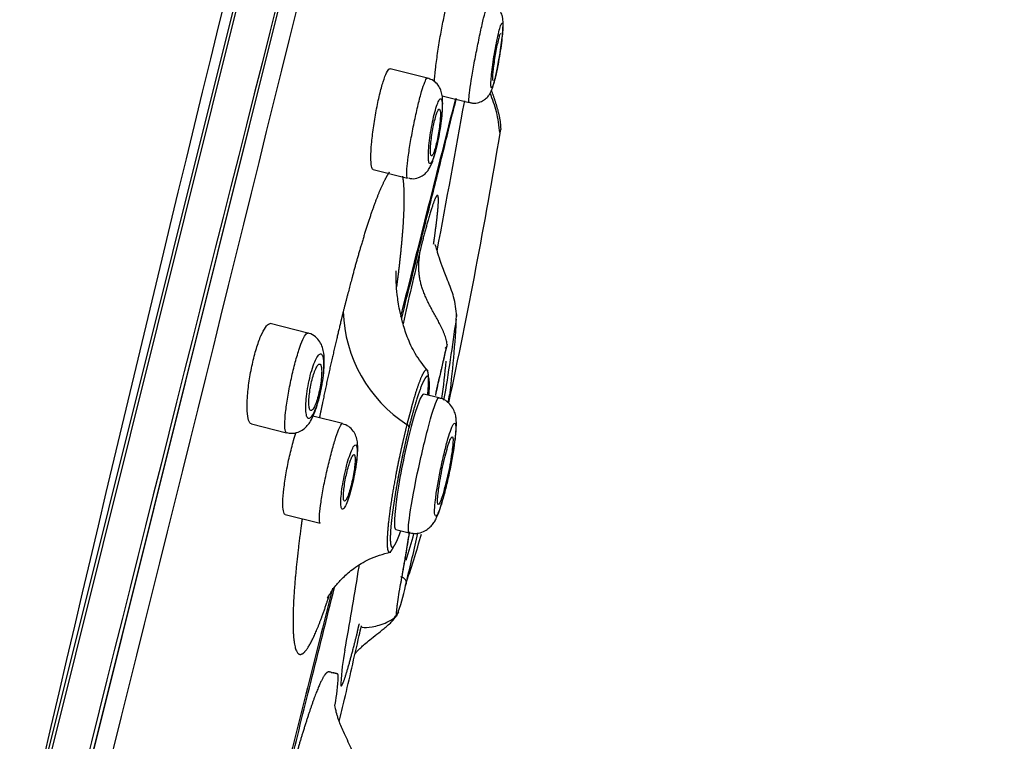
# Model space of a CAD drawing. Units: millimetres. Extents: x 7 to 203, y 5 to 291.
# Drawn here: x 51 to 65, y 178 to 187 of the extents above; entities that cross this region are included whole.
import ezdxf
from ezdxf.enums import TextEntityAlignment as Align

# ---------------------------------------------------------------- set-up
doc = ezdxf.new("R2010")
doc.units = ezdxf.units.MM
doc.layers.add('Layer1', color=7, linetype='Continuous')
doc.layers.add('Layer3', color=7, linetype='Continuous')
doc.styles.add('SEACAD_Arial', font='arial.ttf')
doc.dimstyles.new('TPI_1_2', dxfattribs={"dimtxt": 6, "dimasz": 6, "dimexe": 3, "dimexo": 0, "dimgap": 1.5, "dimtad": 0, "dimtih": 1, "dimtoh": 1, "dimdec": 0, "dimlfac": 2, "dimtxsty": 'SEACAD_Arial', "dimblk1": '_SE_FILLED', "dimblk2": '_SE_FILLED', "dimsah": 1, "dimcen": 3, "dimadec": 0, "dimazin": 0, "dimtfac": 0.7, "dimtdec": 3, "dimtofl": 0, "dimtmove": 0, "dimatfit": 3, "dimfxl": 1, "dimtolj": 1, "dimarcsym": 0})

# ---------------------------------------------------------------- blocks, each defined once
blk = doc.blocks.new('DMBLK4')
at = {"layer": 'Layer3', "linetype": 'Continuous'}
for points in [[(105.49, 190.679), (105.972, 196.742), (103.55, 191.163)], [(92.647, 139.166), (90.706, 139.65), (90.225, 133.587)]]:
    blk.add_hatch(color=7, dxfattribs=at).paths.add_polyline_path(points)
at = {"layer": 'Layer3', "color": 7, "linetype": 'Continuous'}
for p, q in [((62.27, 207.638), (108.883, 196.017)), ((105.972, 196.742), (99.37, 170.265)), ((96.827, 160.065), (90.225, 133.587)), ((44.979, 144.868), (93.136, 132.861))]:
    blk.add_line(p, q, dxfattribs=at)
at = {"layer": 'Layer3', "color": 7, "linetype": 'Continuous', "style": 'SEACAD_Arial'}
blk.add_text('Ø130', height=6, dxfattribs=at).set_placement((87.194, 168.165), align=Align.TOP_LEFT)
blk = doc.blocks.new('_SE_FILLED')
at = {"color": 0}
blk.add_line((0, 0), (-1, 0), dxfattribs=at)
blk.add_solid([(0, 0), (-1, -0.1665), (-1, 0.1665), (0, 0)], dxfattribs=at)

msp = doc.modelspace()

# ---------------------------------------------------------------- linework, layer by layer
at = {"layer": 'Layer1', "color": 7, "linetype": 'Continuous'}
for p, q in [((58.73, 205.898), (44.215, 147.681)), ((44.269, 147.701), (58.768, 205.855)), ((58.901, 204.093), (45.214, 149.195)), ((45.219, 149.208), (58.9, 204.078)), ((56.829, 186.623), (56.315, 186.751)), ((57.031, 186.379), (57.403, 186.286)), ((56.084, 185.366), (56.557, 185.248)), ((57.232, 183.35), (57.234, 183.376)), ((55.186, 183.12), (54.67, 183.249)), ((56.986, 182.231), (56.78, 182.282)), ((56.604, 182.08), (56.548, 181.863)), ((54.412, 181.871), (54.895, 181.75)), ((55.662, 181.875), (55.256, 181.976)), ((56.548, 181.863), (56.492, 181.631)), ((54.876, 180.628), (55.358, 180.508)), ((56.395, 180.42), (56.576, 180.375)), ((56.409, 179.239), (56.416, 179.259))]:
    msp.add_line(p, q, dxfattribs=at)
for centre, radius, start, end in [((1002.766, -44.677), 976.763, 165.12482, 166.894603), ((3120.372, -588.373), 3162.302, 165.493286, 166.506712), ((-3764.585, 1128.24), 3933.747, 345.593719, 346.406281), ((3942.13, -793.26), 4006.519, 165.847572, 165.891783), ((-196.934, 231.937), 258.336, 349.3629, 349.82675), ((-26.37, 199.927), 85.363, 347.98604, 350.5192), ((-45.342, 203.628), 104.687, 350.23088, 350.25961), ((57.735, 185.916), 0.1, 337.7902, 359.9989), ((100.518, 173.596), 45.068, 166.315, 167.6357), ((57.594, 183.476), 1.923, 181.8257, 237.0333), ((44.17, 183.915), 13.07, 352.4291, 357.5997), ((23.575, 187.877), 33.96, 350.3696, 352.2757), ((80.664, 177.162), 24.269, 166.2554, 167.8607), ((43.205, 184.11), 13.951, 352.2165, 354.332), ((-19.188, 197.001), 77.73, 348.99374, 349.07671), ((44.17, 183.915), 13.07, 340.9898, 344.2049), ((43.205, 184.11), 13.951, 342.8618, 344.4247), ((25.177, 187.443), 32.305, 346.1291, 347.3588), ((-14.699, 191.303), 71.503, 349.89913, 350.77626), ((-10.478, 190.753), 67.248, 350.66241, 350.73936), ((3942.13, -793.26), 4006.519, 165.946808, 165.98977), ((54.133, 180.14), 2.447, 339.6057, 349.6069), ((59.626, 178.031), 3.998, 169.4495, 176.0123), ((55.714, 179.25), 0.818, 255.4863, 257.1939), ((52.913, 178.51), 2.694, 349.4557, 357.6298)]:
    msp.add_arc(centre, radius, start, end, dxfattribs=at)
msp.add_ellipse((56.588, 181.351), major_axis=(-0.192, -0.931), ratio=0.097229, start_param=3.137633, end_param=6.279226, dxfattribs=at)
for points, degree, knots in [([(56.924, 186.571), (56.928, 186.62), (56.933, 186.678), (56.94, 186.743), (56.948, 186.81), (56.958, 186.885), (56.969, 186.962), (56.98, 187.038), (56.993, 187.119), (57.006, 187.196), (57.02, 187.273), (57.034, 187.349), (57.048, 187.418), (57.062, 187.487), (57.077, 187.55), (57.09, 187.603), (57.103, 187.655), (57.116, 187.699), (57.127, 187.73), (57.138, 187.761), (57.147, 187.781), (57.155, 187.787), (57.157, 187.789), (57.159, 187.79), (57.161, 187.789)], 3, [0, 0, 0, 0, 0.132997, 0.132997, 0.132997, 0.27215, 0.27215, 0.27215, 0.410925, 0.410925, 0.410925, 0.548877, 0.548877, 0.548877, 0.685928, 0.685928, 0.685928, 0.822403, 0.822403, 0.822403, 0.958874, 0.958874, 0.958874, 1, 1, 1, 1]), ([(57.403, 186.286), (57.4, 186.287), (57.398, 186.297), (57.399, 186.317), (57.399, 186.34), (57.402, 186.376), (57.408, 186.422), (57.413, 186.468), (57.421, 186.525), (57.431, 186.589), (57.442, 186.653), (57.454, 186.726), (57.467, 186.801), (57.481, 186.875), (57.496, 186.955), (57.511, 187.032), (57.526, 187.108), (57.542, 187.185), (57.557, 187.256), (57.573, 187.326), (57.588, 187.392), (57.601, 187.447), (57.615, 187.503), (57.628, 187.551), (57.638, 187.586), (57.649, 187.621), (57.657, 187.645), (57.664, 187.656), (57.666, 187.66), (57.669, 187.663), (57.671, 187.662)], 3, [0, 0, 0, 0, 0.092267, 0.092267, 0.092267, 0.199788, 0.199788, 0.199788, 0.307488, 0.307488, 0.307488, 0.415288, 0.415288, 0.415288, 0.522996, 0.522996, 0.522996, 0.630455, 0.630455, 0.630455, 0.737623, 0.737623, 0.737623, 0.844582, 0.844582, 0.844582, 0.951509, 0.951509, 0.951509, 1, 1, 1, 1]), ([(57.817, 186.911), (57.818, 186.921), (57.828, 186.974), (57.843, 187.083), (57.859, 187.213), (57.868, 187.328), (57.87, 187.398), (57.86, 187.469), (57.838, 187.534), (57.792, 187.598), (57.732, 187.645), (57.689, 187.654), (57.67, 187.658)], 3, [0, 0, 0, 0, 0.028157, 0.173557, 0.319453, 0.469094, 0.634471, 0.704118, 0.780164, 0.858645, 0.947635, 1, 1, 1, 1]), ([(57.711, 186.487), (57.716, 186.489), (57.721, 186.499), (57.728, 186.517), (57.735, 186.534), (57.743, 186.56), (57.751, 186.593), (57.76, 186.625), (57.769, 186.664), (57.778, 186.706), (57.787, 186.749), (57.796, 186.797), (57.805, 186.845), (57.814, 186.894), (57.822, 186.945), (57.829, 186.994), (57.837, 187.044), (57.844, 187.093), (57.849, 187.137), (57.854, 187.181), (57.858, 187.223), (57.861, 187.257), (57.864, 187.292), (57.865, 187.321), (57.864, 187.341), (57.864, 187.362), (57.862, 187.375), (57.858, 187.379), (57.855, 187.383), (57.85, 187.378), (57.844, 187.365), (57.837, 187.353), (57.83, 187.331), (57.822, 187.303), (57.814, 187.275), (57.805, 187.24), (57.796, 187.2), (57.787, 187.16), (57.778, 187.115), (57.769, 187.067), (57.76, 187.02), (57.751, 186.969), (57.743, 186.92), (57.735, 186.87), (57.728, 186.82), (57.722, 186.773), (57.716, 186.727), (57.711, 186.682), (57.707, 186.644), (57.704, 186.606), (57.702, 186.573), (57.701, 186.548), (57.701, 186.522), (57.702, 186.504), (57.705, 186.495), (57.706, 186.489), (57.708, 186.486), (57.711, 186.487)], 3, [0, 0, 0, 0, 0.053403, 0.053403, 0.053403, 0.106819, 0.106819, 0.106819, 0.160053, 0.160053, 0.160053, 0.21323, 0.21323, 0.21323, 0.266579, 0.266579, 0.266579, 0.320254, 0.320254, 0.320254, 0.374271, 0.374271, 0.374271, 0.428498, 0.428498, 0.428498, 0.482706, 0.482706, 0.482706, 0.53667, 0.53667, 0.53667, 0.590277, 0.590277, 0.590277, 0.643572, 0.643572, 0.643572, 0.696737, 0.696737, 0.696737, 0.750008, 0.750008, 0.750008, 0.803573, 0.803573, 0.803573, 0.857496, 0.857496, 0.857496, 0.911682, 0.911682, 0.911682, 0.96592, 0.96592, 0.96592, 1, 1, 1, 1]), ([(57.834, 187.235), (57.832, 187.235), (57.83, 187.233), (57.827, 187.228), (57.823, 187.22), (57.818, 187.207), (57.812, 187.188), (57.807, 187.169), (57.8, 187.145), (57.794, 187.117), (57.788, 187.089), (57.781, 187.058), (57.774, 187.024), (57.768, 186.99), (57.761, 186.954), (57.756, 186.919), (57.75, 186.883), (57.744, 186.846), (57.74, 186.812), (57.735, 186.778), (57.731, 186.745), (57.728, 186.717), (57.725, 186.688), (57.724, 186.663), (57.723, 186.643), (57.722, 186.623), (57.723, 186.609), (57.724, 186.6), (57.725, 186.595), (57.727, 186.592), (57.729, 186.591)], 3, [0, 0, 0, 0, 0.073428, 0.073428, 0.073428, 0.180744, 0.180744, 0.180744, 0.287416, 0.287416, 0.287416, 0.393772, 0.393772, 0.393772, 0.500271, 0.500271, 0.500271, 0.607306, 0.607306, 0.607306, 0.715041, 0.715041, 0.715041, 0.823336, 0.823336, 0.823336, 0.931803, 0.931803, 0.931803, 1, 1, 1, 1]), ([(57.404, 186.29), (57.42, 186.285), (57.461, 186.273), (57.533, 186.284), (57.601, 186.315), (57.649, 186.355), (57.682, 186.397), (57.704, 186.438), (57.723, 186.486), (57.744, 186.554), (57.769, 186.659), (57.795, 186.786), (57.809, 186.868), (57.817, 186.911)], 3, [0, 0, 0, 0, 0.045513, 0.135602, 0.208664, 0.272383, 0.329888, 0.385814, 0.462109, 0.590621, 0.733687, 0.883165, 1, 1, 1, 1]), ([(56.084, 185.366), (56.074, 185.369), (56.066, 185.385), (56.06, 185.414), (56.055, 185.442), (56.052, 185.484), (56.053, 185.535), (56.053, 185.586), (56.056, 185.649), (56.062, 185.717), (56.068, 185.786), (56.077, 185.862), (56.088, 185.939), (56.098, 186.016), (56.111, 186.096), (56.126, 186.173), (56.14, 186.25), (56.156, 186.325), (56.172, 186.393), (56.188, 186.46), (56.205, 186.522), (56.222, 186.573), (56.238, 186.624), (56.254, 186.666), (56.269, 186.696), (56.283, 186.726), (56.297, 186.744), (56.308, 186.75), (56.312, 186.751), (56.315, 186.751), (56.318, 186.751)], 3, [0, 0, 0, 0, 0.108982, 0.108982, 0.108982, 0.217936, 0.217936, 0.217936, 0.327248, 0.327248, 0.327248, 0.436224, 0.436224, 0.436224, 0.544146, 0.544146, 0.544146, 0.650772, 0.650772, 0.650772, 0.756456, 0.756456, 0.756456, 0.861969, 0.861969, 0.861969, 0.968142, 0.968142, 0.968142, 1, 1, 1, 1]), ([(56.557, 185.248), (56.552, 185.25), (56.549, 185.259), (56.547, 185.275), (56.544, 185.297), (56.545, 185.331), (56.548, 185.376), (56.551, 185.421), (56.557, 185.477), (56.566, 185.541), (56.574, 185.604), (56.585, 185.676), (56.598, 185.751), (56.61, 185.825), (56.625, 185.904), (56.641, 185.981), (56.656, 186.058), (56.673, 186.135), (56.689, 186.206), (56.706, 186.276), (56.723, 186.343), (56.738, 186.399), (56.754, 186.456), (56.769, 186.504), (56.782, 186.541), (56.795, 186.577), (56.807, 186.603), (56.816, 186.615), (56.821, 186.621), (56.825, 186.624), (56.829, 186.623)], 3, [0, 0, 0, 0, 0.083139, 0.083139, 0.083139, 0.191041, 0.191041, 0.191041, 0.299137, 0.299137, 0.299137, 0.407177, 0.407177, 0.407177, 0.514844, 0.514844, 0.514844, 0.621987, 0.621987, 0.621987, 0.728689, 0.728689, 0.728689, 0.835231, 0.835231, 0.835231, 0.94196, 0.94196, 0.94196, 1, 1, 1, 1]), ([(56.998, 185.886), (57.002, 185.906), (57.013, 185.969), (57.028, 186.087), (57.039, 186.219), (57.039, 186.32), (57.031, 186.399), (57.01, 186.473), (56.964, 186.546), (56.901, 186.6), (56.853, 186.613), (56.829, 186.62)], 3, [0, 0, 0, 0, 0.056504, 0.209103, 0.365469, 0.531591, 0.640651, 0.745492, 0.833008, 0.929621, 1, 1, 1, 1]), ([(56.476, 183.326), (56.573, 183.713), (56.664, 184.081), (56.819, 184.7), (56.949, 185.221), (57.106, 185.853), (57.193, 186.204), (57.227, 186.341)], 3, [0, 0, 0, 0, 0.316891, 0.316891, 0.569581, 0.82227, 1, 1, 1, 1]), ([(56.867, 185.449), (56.874, 185.451), (56.882, 185.462), (56.892, 185.481), (56.901, 185.499), (56.911, 185.526), (56.922, 185.559), (56.932, 185.592), (56.943, 185.631), (56.954, 185.675), (56.964, 185.718), (56.975, 185.765), (56.984, 185.814), (56.993, 185.862), (57.001, 185.913), (57.009, 185.962), (57.016, 186.011), (57.021, 186.059), (57.026, 186.102), (57.03, 186.147), (57.032, 186.187), (57.033, 186.221), (57.033, 186.255), (57.032, 186.284), (57.029, 186.304), (57.026, 186.324), (57.021, 186.336), (57.015, 186.339), (57.009, 186.343), (57.001, 186.338), (56.992, 186.324), (56.983, 186.31), (56.973, 186.288), (56.962, 186.259), (56.952, 186.23), (56.941, 186.194), (56.93, 186.153), (56.92, 186.113), (56.909, 186.067), (56.899, 186.02), (56.89, 185.973), (56.881, 185.922), (56.873, 185.873), (56.865, 185.824), (56.858, 185.774), (56.853, 185.729), (56.848, 185.683), (56.845, 185.639), (56.843, 185.601), (56.841, 185.564), (56.841, 185.531), (56.843, 185.506), (56.845, 185.481), (56.849, 185.464), (56.854, 185.455), (56.858, 185.449), (56.862, 185.447), (56.867, 185.449)], 3, [0, 0, 0, 0, 0.053562, 0.053562, 0.053562, 0.107156, 0.107156, 0.107156, 0.160303, 0.160303, 0.160303, 0.213073, 0.213073, 0.213073, 0.265871, 0.265871, 0.265871, 0.319082, 0.319082, 0.319082, 0.37292, 0.37292, 0.37292, 0.427341, 0.427341, 0.427341, 0.482044, 0.482044, 0.482044, 0.53659, 0.53659, 0.53659, 0.590599, 0.590599, 0.590599, 0.643932, 0.643932, 0.643932, 0.696762, 0.696762, 0.696762, 0.749481, 0.749481, 0.749481, 0.80252, 0.80252, 0.80252, 0.856169, 0.856169, 0.856169, 0.910455, 0.910455, 0.910455, 0.965125, 0.965125, 0.965125, 1, 1, 1, 1]), ([(57.826, 185.862), (57.812, 185.971), (57.79, 186.147), (57.723, 186.329), (57.691, 186.414)], 3, [0, 0, 0, 0, 0.527392, 1, 1, 1, 1]), ([(56.909, 185.951), (56.902, 185.916), (56.896, 185.88), (56.89, 185.844), (56.885, 185.808), (56.88, 185.773), (56.877, 185.74), (56.874, 185.708), (56.871, 185.677), (56.87, 185.652), (56.87, 185.625), (56.87, 185.603), (56.872, 185.587), (56.873, 185.571), (56.877, 185.56), (56.881, 185.555), (56.885, 185.551), (56.89, 185.553), (56.896, 185.561), (56.902, 185.569), (56.909, 185.583), (56.917, 185.602), (56.924, 185.621), (56.932, 185.646), (56.94, 185.674), (56.947, 185.702), (56.955, 185.734), (56.962, 185.767), (56.969, 185.801), (56.976, 185.837), (56.982, 185.872), (56.988, 185.908), (56.993, 185.944), (56.997, 185.978), (57.001, 186.012), (57.004, 186.044), (57.006, 186.072), (57.008, 186.101), (57.008, 186.126), (57.007, 186.145), (57.006, 186.165), (57.004, 186.179), (57.001, 186.188), (56.997, 186.196), (56.992, 186.198), (56.987, 186.194), (56.981, 186.19), (56.975, 186.18), (56.967, 186.164), (56.962, 186.152), (56.957, 186.137), (56.951, 186.119), (56.943, 186.096), (56.935, 186.068), (56.928, 186.037), (56.921, 186.011), (56.915, 185.981), (56.909, 185.951)], 3, [0, 0, 0, 0, 0.053341, 0.053341, 0.053341, 0.106653, 0.106653, 0.106653, 0.160399, 0.160399, 0.160399, 0.214724, 0.214724, 0.214724, 0.269361, 0.269361, 0.269361, 0.3239, 0.3239, 0.3239, 0.377973, 0.377973, 0.377973, 0.431425, 0.431425, 0.431425, 0.484377, 0.484377, 0.484377, 0.537163, 0.537163, 0.537163, 0.59018, 0.59018, 0.59018, 0.643723, 0.643723, 0.643723, 0.697871, 0.697871, 0.697871, 0.752442, 0.752442, 0.752442, 0.807062, 0.807062, 0.807062, 0.861324, 0.861324, 0.861324, 0.901331, 0.901331, 0.901331, 0.954141, 0.954141, 0.954141, 1, 1, 1, 1]), ([(56.569, 185.25), (56.586, 185.246), (56.628, 185.235), (56.702, 185.25), (56.771, 185.285), (56.821, 185.331), (56.857, 185.383), (56.888, 185.445), (56.919, 185.529), (56.951, 185.649), (56.98, 185.776), (56.992, 185.852), (56.998, 185.886)], 3, [0, 0, 0, 0, 0.049181, 0.14172, 0.219617, 0.292047, 0.366717, 0.459413, 0.606276, 0.753293, 0.906781, 1, 1, 1, 1]), ([(56.303, 185.328), (56.291, 185.31), (56.258, 185.255), (56.198, 185.14), (56.106, 184.92), (55.975, 184.53), (55.856, 184.118), (55.764, 183.773), (55.704, 183.537), (55.672, 183.415)], 5, [0, 0, 0, 0, 0, 0, 0.12786, 0.345897, 0.563933, 0.781969, 1, 1, 1, 1, 1, 1]), ([(56.409, 183.756), (56.426, 183.889), (56.469, 184.234), (56.505, 184.61), (56.519, 184.916), (56.511, 185.138), (56.495, 185.25), (56.49, 185.277)], 5, [0, 0, 0, 0, 0, 0, 0.302998, 0.813537, 1, 1, 1, 1, 1, 1]), ([(56.914, 184.341), (56.919, 184.378), (56.93, 184.456), (56.951, 184.609), (56.975, 184.808), (56.988, 184.992), (56.972, 185.056), (56.919, 184.946), (56.854, 184.735), (56.795, 184.516), (56.752, 184.348), (56.73, 184.258)], 5, [0, 0, 0, 0, 0, 0, 0.073536, 0.159144, 0.33036, 0.49777, 0.665181, 0.832592, 1, 1, 1, 1, 1, 1]), ([(57.235, 183.348), (57.222, 183.446), (57.203, 183.605), (57.11, 183.836), (57.035, 184.027), (56.989, 184.163), (56.965, 184.242), (56.952, 184.285), (56.942, 184.315), (56.936, 184.329), (56.933, 184.33), (56.932, 184.33)], 3, [0, 0, 0, 0, 0.222509, 0.421374, 0.587006, 0.721223, 0.780826, 0.838513, 0.897007, 0.958831, 1, 1, 1, 1]), ([(56.837, 182.595), (56.768, 182.681), (56.662, 182.817), (56.553, 183.055), (56.488, 183.254), (56.45, 183.416), (56.428, 183.542), (56.41, 183.675), (56.402, 183.793), (56.399, 183.887), (56.399, 183.94), (56.4, 183.968), (56.401, 183.974), (56.401, 183.973)], 3, [0, 0, 0, 0, 0.172263, 0.318908, 0.440187, 0.535664, 0.605813, 0.665806, 0.78047, 0.836792, 0.892327, 0.949062, 1, 1, 1, 1]), ([(55.672, 183.415), (55.643, 183.292), (55.584, 183.048), (55.515, 182.758), (55.449, 182.46), (55.387, 182.159), (55.353, 181.99), (55.345, 181.953)], 5, [0, 0, 0, 0, 0, 0, 0.438357, 0.876713, 1, 1, 1, 1, 1, 1]), ([(54.412, 181.871), (54.396, 181.874), (54.383, 181.892), (54.373, 181.923), (54.363, 181.953), (54.357, 181.996), (54.354, 182.05), (54.351, 182.103), (54.352, 182.167), (54.357, 182.237), (54.362, 182.306), (54.37, 182.383), (54.382, 182.461), (54.393, 182.537), (54.408, 182.617), (54.425, 182.693), (54.441, 182.767), (54.46, 182.84), (54.48, 182.906), (54.5, 182.971), (54.521, 183.031), (54.542, 183.08), (54.563, 183.129), (54.585, 183.17), (54.605, 183.198), (54.625, 183.227), (54.644, 183.244), (54.661, 183.248), (54.666, 183.249), (54.671, 183.249), (54.676, 183.248)], 3, [0, 0, 0, 0, 0.110781, 0.110781, 0.110781, 0.221566, 0.221566, 0.221566, 0.33217, 0.33217, 0.33217, 0.441096, 0.441096, 0.441096, 0.547598, 0.547598, 0.547598, 0.652093, 0.652093, 0.652093, 0.755922, 0.755922, 0.755922, 0.860668, 0.860668, 0.860668, 0.967477, 0.967477, 0.967477, 1, 1, 1, 1]), ([(54.895, 181.75), (54.889, 181.752), (54.883, 181.759), (54.879, 181.772), (54.873, 181.792), (54.87, 181.825), (54.871, 181.869), (54.871, 181.912), (54.875, 181.968), (54.882, 182.03), (54.888, 182.093), (54.898, 182.164), (54.911, 182.238), (54.923, 182.312), (54.938, 182.39), (54.954, 182.467), (54.971, 182.544), (54.989, 182.62), (55.007, 182.691), (55.026, 182.762), (55.045, 182.828), (55.064, 182.886), (55.083, 182.943), (55.101, 182.992), (55.118, 183.03), (55.135, 183.068), (55.151, 183.095), (55.164, 183.109), (55.172, 183.118), (55.18, 183.122), (55.186, 183.12)], 3, [0, 0, 0, 0, 0.072357, 0.072357, 0.072357, 0.181029, 0.181029, 0.181029, 0.289783, 0.289783, 0.289783, 0.398041, 0.398041, 0.398041, 0.505382, 0.505382, 0.505382, 0.611801, 0.611801, 0.611801, 0.717717, 0.717717, 0.717717, 0.823768, 0.823768, 0.823768, 0.930525, 0.930525, 0.930525, 1, 1, 1, 1]), ([(55.379, 182.399), (55.381, 182.409), (55.392, 182.465), (55.406, 182.578), (55.415, 182.718), (55.41, 182.829), (55.392, 182.92), (55.356, 183.001), (55.295, 183.07), (55.23, 183.113), (55.193, 183.117), (55.185, 183.117)], 3, [0, 0, 0, 0, 0.030124, 0.189903, 0.35431, 0.533221, 0.652198, 0.763073, 0.86708, 0.977132, 1, 1, 1, 1]), ([(57.099, 182.962), (57.086, 182.91), (57.065, 182.825), (57.037, 182.703), (57.007, 182.574), (56.974, 182.426), (56.948, 182.309), (56.938, 182.263)], 3, [0, 0, 0, 0, 0.275372, 0.413058, 0.550744, 0.826115, 1, 1, 1, 1]), ([(57.076, 182.913), (57.078, 182.915), (57.087, 182.923), (57.097, 182.938), (57.1, 182.954), (57.099, 182.962)], 3, [0, 0, 0, 0, 0.142857, 0.571429, 1, 1, 1, 1]), ([(55.207, 181.946), (55.218, 181.949), (55.23, 181.961), (55.243, 181.981), (55.256, 182), (55.27, 182.028), (55.284, 182.063), (55.298, 182.096), (55.311, 182.137), (55.324, 182.181), (55.337, 182.224), (55.349, 182.272), (55.359, 182.321), (55.37, 182.369), (55.379, 182.418), (55.386, 182.466), (55.393, 182.514), (55.398, 182.561), (55.401, 182.603), (55.404, 182.646), (55.404, 182.686), (55.403, 182.719), (55.401, 182.752), (55.397, 182.779), (55.391, 182.799), (55.385, 182.818), (55.377, 182.83), (55.367, 182.832), (55.357, 182.835), (55.345, 182.829), (55.332, 182.814), (55.319, 182.799), (55.305, 182.776), (55.291, 182.746), (55.277, 182.716), (55.263, 182.679), (55.249, 182.637), (55.236, 182.596), (55.223, 182.55), (55.212, 182.502), (55.201, 182.455), (55.191, 182.406), (55.183, 182.357), (55.175, 182.309), (55.169, 182.26), (55.165, 182.216), (55.16, 182.171), (55.158, 182.129), (55.159, 182.092), (55.159, 182.055), (55.162, 182.024), (55.166, 182), (55.171, 181.975), (55.178, 181.959), (55.187, 181.951), (55.193, 181.945), (55.199, 181.944), (55.207, 181.946)], 3, [0, 0, 0, 0, 0.054202, 0.054202, 0.054202, 0.108464, 0.108464, 0.108464, 0.161841, 0.161841, 0.161841, 0.21419, 0.21419, 0.21419, 0.266113, 0.266113, 0.266113, 0.318357, 0.318357, 0.318357, 0.37153, 0.37153, 0.37153, 0.425879, 0.425879, 0.425879, 0.481175, 0.481175, 0.481175, 0.536751, 0.536751, 0.536751, 0.59176, 0.59176, 0.59176, 0.64559, 0.64559, 0.64559, 0.698191, 0.698191, 0.698191, 0.750084, 0.750084, 0.750084, 0.802082, 0.802082, 0.802082, 0.854922, 0.854922, 0.854922, 0.908981, 0.908981, 0.908981, 0.964113, 0.964113, 0.964113, 1, 1, 1, 1]), ([(55.22, 182.362), (55.214, 182.326), (55.209, 182.29), (55.206, 182.257), (55.203, 182.224), (55.201, 182.193), (55.201, 182.166), (55.2, 182.139), (55.202, 182.115), (55.205, 182.097), (55.208, 182.079), (55.213, 182.066), (55.219, 182.059), (55.225, 182.052), (55.233, 182.052), (55.242, 182.057), (55.25, 182.063), (55.26, 182.075), (55.269, 182.093), (55.279, 182.11), (55.289, 182.134), (55.299, 182.161), (55.309, 182.188), (55.319, 182.219), (55.327, 182.252), (55.336, 182.285), (55.344, 182.32), (55.351, 182.355), (55.358, 182.39), (55.364, 182.426), (55.368, 182.459), (55.372, 182.493), (55.375, 182.526), (55.376, 182.555), (55.377, 182.584), (55.377, 182.61), (55.375, 182.631), (55.373, 182.653), (55.369, 182.669), (55.364, 182.68), (55.358, 182.69), (55.352, 182.695), (55.344, 182.693), (55.336, 182.691), (55.327, 182.683), (55.317, 182.669), (55.307, 182.655), (55.297, 182.635), (55.287, 182.61), (55.282, 182.598), (55.277, 182.585), (55.273, 182.571), (55.263, 182.544), (55.254, 182.512), (55.245, 182.479), (55.237, 182.446), (55.229, 182.41), (55.223, 182.375), (55.222, 182.37), (55.221, 182.366), (55.22, 182.362)], 3, [0, 0, 0, 0, 0.053168, 0.053168, 0.053168, 0.106283, 0.106283, 0.106283, 0.160205, 0.160205, 0.160205, 0.215143, 0.215143, 0.215143, 0.270562, 0.270562, 0.270562, 0.3257, 0.3257, 0.3257, 0.37992, 0.37992, 0.37992, 0.433016, 0.433016, 0.433016, 0.485287, 0.485287, 0.485287, 0.537362, 0.537362, 0.537362, 0.589927, 0.589927, 0.589927, 0.643464, 0.643464, 0.643464, 0.69807, 0.69807, 0.69807, 0.753389, 0.753389, 0.753389, 0.808723, 0.808723, 0.808723, 0.863327, 0.863327, 0.863327, 0.889352, 0.889352, 0.889352, 0.941446, 0.941446, 0.941446, 0.993547, 0.993547, 0.993547, 1, 1, 1, 1]), ([(56.825, 182.609), (56.824, 182.61), (56.819, 182.615), (56.808, 182.617), (56.788, 182.603), (56.757, 182.55), (56.712, 182.439), (56.67, 182.311), (56.637, 182.201), (56.615, 182.121), (56.604, 182.08)], 5, [0, 0, 0, 0, 0, 0, 0.0521101, 0.2416788, 0.4312474, 0.6208161, 0.8103847, 1, 1, 1, 1, 1, 1]), ([(56.833, 182.273), (56.836, 182.297), (56.84, 182.351), (56.845, 182.429), (56.847, 182.51), (56.842, 182.566), (56.834, 182.594), (56.828, 182.605), (56.825, 182.609)], 5, [0, 0, 0, 0, 0, 0, 0.208253, 0.49879, 0.789328, 1, 1, 1, 1, 1, 1]), ([(56.85, 182.27), (56.858, 182.367), (56.856, 182.431), (56.853, 182.524), (56.83, 182.526), (56.818, 182.528), (56.802, 182.506), (56.787, 182.485), (56.767, 182.443), (56.748, 182.401), (56.726, 182.34), (56.704, 182.278), (56.679, 182.2), (56.63, 182.039), (56.576, 181.825)], 2, [0, 0, 0, 0.144555, 0.144555, 0.358417, 0.358417, 0.465347, 0.465347, 0.572278, 0.572278, 0.679208, 0.679208, 0.786139, 0.786139, 1, 1, 1]), ([(54.896, 181.754), (54.92, 181.748), (54.97, 181.736), (55.054, 181.754), (55.128, 181.795), (55.184, 181.849), (55.23, 181.916), (55.273, 182.005), (55.316, 182.126), (55.354, 182.266), (55.37, 182.354), (55.379, 182.399)], 3, [0, 0, 0, 0, 0.067816, 0.16612, 0.252889, 0.339088, 0.435985, 0.574866, 0.72432, 0.880057, 1, 1, 1, 1]), ([(56.577, 180.375), (56.561, 180.379), (56.566, 180.471), (56.612, 180.793), (56.657, 181.032), (56.762, 181.516), (56.822, 181.761), (56.924, 182.118), (56.964, 182.224), (56.983, 182.231), (56.984, 182.232), (56.985, 182.231)], 3, [0, 0, 0, 0, 0.235565, 0.235565, 0.48544, 0.48544, 0.735315, 0.735315, 0.98519, 0.98519, 1, 1, 1, 1]), ([(57.135, 181.223), (57.147, 181.285), (57.168, 181.389), (57.196, 181.555), (57.216, 181.702), (57.227, 181.833), (57.228, 181.922), (57.212, 182.013), (57.18, 182.09), (57.123, 182.162), (57.051, 182.214), (57.003, 182.223), (56.984, 182.227)], 3, [0, 0, 0, 0, 0.126511, 0.254906, 0.385881, 0.522173, 0.674878, 0.746943, 0.810556, 0.881858, 0.960615, 1, 1, 1, 1]), ([(55.358, 180.508), (55.353, 180.509), (55.349, 180.518), (55.347, 180.534), (55.344, 180.555), (55.345, 180.589), (55.348, 180.634), (55.352, 180.678), (55.358, 180.734), (55.368, 180.797), (55.377, 180.86), (55.389, 180.931), (55.403, 181.005), (55.417, 181.079), (55.434, 181.157), (55.451, 181.234), (55.468, 181.31), (55.487, 181.386), (55.505, 181.457), (55.523, 181.527), (55.542, 181.593), (55.56, 181.649), (55.577, 181.706), (55.594, 181.754), (55.609, 181.791), (55.624, 181.828), (55.637, 181.853), (55.647, 181.866), (55.653, 181.873), (55.658, 181.876), (55.662, 181.875)], 3, [0, 0, 0, 0, 0.081463, 0.081463, 0.081463, 0.189556, 0.189556, 0.189556, 0.297666, 0.297666, 0.297666, 0.405475, 0.405475, 0.405475, 0.512778, 0.512778, 0.512778, 0.619596, 0.619596, 0.619596, 0.726166, 0.726166, 0.726166, 0.832834, 0.832834, 0.832834, 0.939902, 0.939902, 0.939902, 1, 1, 1, 1]), ([(55.829, 181.175), (55.833, 181.199), (55.847, 181.265), (55.863, 181.383), (55.874, 181.512), (55.872, 181.609), (55.854, 181.698), (55.814, 181.777), (55.75, 181.842), (55.696, 181.862), (55.664, 181.873)], 3, [0, 0, 0, 0, 0.070459, 0.231004, 0.396993, 0.582518, 0.700903, 0.796123, 0.897964, 1, 1, 1, 1]), ([(56.944, 180.604), (56.952, 180.606), (56.962, 180.62), (56.974, 180.645), (56.986, 180.67), (57, 180.707), (57.015, 180.753), (57.03, 180.799), (57.046, 180.855), (57.062, 180.917), (57.078, 180.978), (57.095, 181.046), (57.111, 181.116), (57.126, 181.186), (57.142, 181.259), (57.155, 181.329), (57.168, 181.399), (57.18, 181.469), (57.19, 181.532), (57.2, 181.596), (57.207, 181.655), (57.212, 181.704), (57.217, 181.754), (57.22, 181.795), (57.219, 181.824), (57.218, 181.854), (57.215, 181.873), (57.209, 181.879), (57.203, 181.885), (57.194, 181.879), (57.183, 181.861), (57.173, 181.843), (57.16, 181.813), (57.145, 181.773), (57.131, 181.733), (57.115, 181.682), (57.099, 181.624), (57.083, 181.567), (57.067, 181.502), (57.051, 181.434), (57.035, 181.366), (57.019, 181.294), (57.004, 181.223), (56.99, 181.152), (56.977, 181.08), (56.966, 181.014), (56.955, 180.948), (56.946, 180.885), (56.94, 180.83), (56.933, 180.776), (56.929, 180.728), (56.928, 180.692), (56.927, 180.656), (56.928, 180.63), (56.933, 180.616), (56.936, 180.607), (56.939, 180.603), (56.944, 180.604)], 3, [0, 0, 0, 0, 0.053779, 0.053779, 0.053779, 0.107573, 0.107573, 0.107573, 0.161146, 0.161146, 0.161146, 0.214474, 0.214474, 0.214474, 0.267723, 0.267723, 0.267723, 0.321088, 0.321088, 0.321088, 0.374718, 0.374718, 0.374718, 0.428646, 0.428646, 0.428646, 0.482779, 0.482779, 0.482779, 0.53693, 0.53693, 0.53693, 0.590902, 0.590902, 0.590902, 0.644576, 0.644576, 0.644576, 0.697964, 0.697964, 0.697964, 0.751208, 0.751208, 0.751208, 0.804512, 0.804512, 0.804512, 0.858051, 0.858051, 0.858051, 0.911897, 0.911897, 0.911897, 0.965989, 0.965989, 0.965989, 1, 1, 1, 1]), ([(54.876, 180.628), (54.865, 180.631), (54.856, 180.647), (54.851, 180.676), (54.845, 180.704), (54.843, 180.746), (54.844, 180.797), (54.845, 180.849), (54.85, 180.911), (54.858, 180.979), (54.865, 181.047), (54.876, 181.122), (54.889, 181.198), (54.903, 181.274), (54.918, 181.353), (54.936, 181.429), (54.953, 181.504), (54.972, 181.578), (54.991, 181.645), (55.002, 181.686), (55.014, 181.724), (55.026, 181.76)], 3, [0, 0, 0, 0, 0.153173, 0.153173, 0.153173, 0.306351, 0.306351, 0.306351, 0.459367, 0.459367, 0.459367, 0.611111, 0.611111, 0.611111, 0.761046, 0.761046, 0.761046, 0.909465, 0.909465, 0.909465, 1, 1, 1, 1]), ([(56.576, 181.825), (56.523, 181.61), (56.474, 181.378), (56.451, 181.265), (56.43, 181.152), (56.409, 181.04), (56.391, 180.934), (56.374, 180.828), (56.36, 180.73), (56.346, 180.632), (56.336, 180.548), (56.317, 180.377), (56.319, 180.28), (56.321, 180.182), (56.344, 180.176), (56.355, 180.173), (56.37, 180.193), (56.386, 180.212), (56.405, 180.254), (56.425, 180.295), (56.447, 180.356), (56.454, 180.377), (56.462, 180.399)], 2, [0, 0, 0, 0.149979, 0.149979, 0.224969, 0.224969, 0.299959, 0.299959, 0.374948, 0.374948, 0.449938, 0.449938, 0.599917, 0.599917, 0.749896, 0.749896, 0.824886, 0.824886, 0.899876, 0.899876, 0.974865, 0.974865, 1, 1, 1]), ([(56.492, 181.631), (56.481, 181.583), (56.459, 181.486), (56.427, 181.339), (56.388, 181.139), (56.345, 180.899), (56.312, 180.681), (56.289, 180.488), (56.276, 180.331), (56.273, 180.21), (56.28, 180.142), (56.29, 180.114), (56.301, 180.107), (56.308, 180.108), (56.309, 180.108)], 5, [0, 0, 0, 0, 0, 0, 0.107035, 0.214064, 0.321093, 0.428122, 0.53515, 0.642179, 0.749208, 0.856237, 0.963266, 1, 1, 1, 1, 1, 1]), ([(56.978, 180.765), (56.983, 180.763), (56.99, 180.771), (56.998, 180.787), (57.006, 180.803), (57.016, 180.828), (57.027, 180.86), (57.038, 180.892), (57.049, 180.931), (57.061, 180.974), (57.073, 181.018), (57.085, 181.067), (57.097, 181.117), (57.108, 181.167), (57.12, 181.221), (57.13, 181.272), (57.14, 181.324), (57.149, 181.375), (57.156, 181.422), (57.164, 181.47), (57.17, 181.514), (57.174, 181.552), (57.178, 181.589), (57.18, 181.621), (57.181, 181.645), (57.181, 181.669), (57.179, 181.685), (57.175, 181.692), (57.171, 181.699), (57.165, 181.697), (57.158, 181.686), (57.15, 181.675), (57.141, 181.655), (57.131, 181.628), (57.121, 181.601), (57.11, 181.566), (57.098, 181.525), (57.087, 181.485), (57.074, 181.439), (57.063, 181.39), (57.051, 181.341), (57.039, 181.289), (57.029, 181.237), (57.018, 181.185), (57.008, 181.132), (57, 181.083), (56.991, 181.034), (56.984, 180.987), (56.979, 180.946), (56.974, 180.904), (56.97, 180.868), (56.969, 180.84), (56.967, 180.811), (56.968, 180.79), (56.971, 180.778), (56.972, 180.77), (56.975, 180.765), (56.978, 180.765)], 3, [0, 0, 0, 0, 0.053815, 0.053815, 0.053815, 0.107645, 0.107645, 0.107645, 0.161264, 0.161264, 0.161264, 0.214632, 0.214632, 0.214632, 0.267898, 0.267898, 0.267898, 0.321252, 0.321252, 0.321252, 0.374847, 0.374847, 0.374847, 0.42873, 0.42873, 0.42873, 0.482828, 0.482828, 0.482828, 0.536969, 0.536969, 0.536969, 0.59096, 0.59096, 0.59096, 0.644675, 0.644675, 0.644675, 0.698108, 0.698108, 0.698108, 0.751382, 0.751382, 0.751382, 0.804685, 0.804685, 0.804685, 0.858194, 0.858194, 0.858194, 0.911994, 0.911994, 0.911994, 0.966043, 0.966043, 0.966043, 1, 1, 1, 1]), ([(55.667, 180.699), (55.675, 180.702), (55.685, 180.713), (55.695, 180.731), (55.706, 180.75), (55.718, 180.777), (55.731, 180.81), (55.743, 180.843), (55.756, 180.883), (55.769, 180.926), (55.781, 180.969), (55.793, 181.017), (55.804, 181.065), (55.815, 181.114), (55.825, 181.164), (55.834, 181.212), (55.842, 181.26), (55.849, 181.308), (55.854, 181.351), (55.86, 181.394), (55.863, 181.434), (55.864, 181.467), (55.865, 181.5), (55.864, 181.528), (55.861, 181.548), (55.858, 181.567), (55.852, 181.579), (55.845, 181.582), (55.838, 181.586), (55.829, 181.58), (55.819, 181.566), (55.809, 181.553), (55.797, 181.53), (55.785, 181.501), (55.773, 181.472), (55.76, 181.436), (55.747, 181.395), (55.735, 181.355), (55.722, 181.309), (55.711, 181.262), (55.699, 181.215), (55.688, 181.165), (55.679, 181.116), (55.669, 181.067), (55.661, 181.018), (55.655, 180.973), (55.649, 180.928), (55.644, 180.885), (55.642, 180.848), (55.64, 180.811), (55.639, 180.779), (55.641, 180.755), (55.643, 180.731), (55.647, 180.714), (55.653, 180.705), (55.657, 180.7), (55.661, 180.698), (55.667, 180.699)], 3, [0, 0, 0, 0, 0.054029, 0.054029, 0.054029, 0.108089, 0.108089, 0.108089, 0.161679, 0.161679, 0.161679, 0.214688, 0.214688, 0.214688, 0.267423, 0.267423, 0.267423, 0.320301, 0.320301, 0.320301, 0.373674, 0.373674, 0.373674, 0.42769, 0.42769, 0.42769, 0.482229, 0.482229, 0.482229, 0.536935, 0.536935, 0.536935, 0.591362, 0.591362, 0.591362, 0.645182, 0.645182, 0.645182, 0.698344, 0.698344, 0.698344, 0.751097, 0.751097, 0.751097, 0.803865, 0.803865, 0.803865, 0.857055, 0.857055, 0.857055, 0.910892, 0.910892, 0.910892, 0.965321, 0.965321, 0.965321, 1, 1, 1, 1]), ([(55.706, 181.127), (55.699, 181.091), (55.693, 181.055), (55.688, 181.022), (55.683, 180.988), (55.679, 180.957), (55.677, 180.929), (55.675, 180.902), (55.675, 180.877), (55.675, 180.859), (55.676, 180.84), (55.679, 180.826), (55.683, 180.818), (55.687, 180.811), (55.692, 180.809), (55.698, 180.814), (55.705, 180.818), (55.713, 180.829), (55.721, 180.846), (55.729, 180.862), (55.738, 180.884), (55.747, 180.91), (55.756, 180.936), (55.765, 180.966), (55.774, 180.999), (55.783, 181.031), (55.791, 181.066), (55.799, 181.101), (55.806, 181.137), (55.813, 181.173), (55.819, 181.207), (55.825, 181.241), (55.829, 181.274), (55.832, 181.304), (55.835, 181.334), (55.837, 181.36), (55.837, 181.382), (55.837, 181.404), (55.835, 181.421), (55.832, 181.432), (55.829, 181.444), (55.825, 181.449), (55.819, 181.449), (55.813, 181.448), (55.806, 181.441), (55.798, 181.428), (55.791, 181.415), (55.782, 181.396), (55.773, 181.373), (55.766, 181.356), (55.759, 181.335), (55.753, 181.314), (55.744, 181.285), (55.735, 181.252), (55.726, 181.218), (55.719, 181.189), (55.712, 181.157), (55.706, 181.127)], 3, [0, 0, 0, 0, 0.053341, 0.053341, 0.053341, 0.106653, 0.106653, 0.106653, 0.160399, 0.160399, 0.160399, 0.214724, 0.214724, 0.214724, 0.269361, 0.269361, 0.269361, 0.3239, 0.3239, 0.3239, 0.377973, 0.377973, 0.377973, 0.431425, 0.431425, 0.431425, 0.484377, 0.484377, 0.484377, 0.537164, 0.537164, 0.537164, 0.59018, 0.59018, 0.59018, 0.643723, 0.643723, 0.643723, 0.69787, 0.69787, 0.69787, 0.752441, 0.752441, 0.752441, 0.807062, 0.807062, 0.807062, 0.861324, 0.861324, 0.861324, 0.901331, 0.901331, 0.901331, 0.954141, 0.954141, 0.954141, 1, 1, 1, 1]), ([(56.594, 180.376), (56.617, 180.371), (56.667, 180.36), (56.752, 180.379), (56.827, 180.418), (56.882, 180.467), (56.921, 180.518), (56.952, 180.575), (56.983, 180.647), (57.018, 180.751), (57.058, 180.891), (57.097, 181.048), (57.124, 181.168), (57.135, 181.222), (57.135, 181.223)], 3, [0, 0, 0, 0, 0.048903, 0.123971, 0.188076, 0.247106, 0.305931, 0.375196, 0.475262, 0.609813, 0.736129, 0.868444, 0.997829, 1, 1, 1, 1]), ([(55.108, 180.562), (55.099, 180.5), (55.075, 180.324), (55.027, 179.936), (54.978, 179.401), (54.967, 178.867), (55.033, 178.612), (55.167, 178.713), (55.306, 179.01), (55.408, 179.295), (55.458, 179.446), (55.481, 179.515)], 5, [0, 0, 0, 0, 0, 0, 0.056416, 0.163927, 0.378948, 0.593969, 0.80899, 0.916501, 1, 1, 1, 1, 1, 1]), ([(56.579, 180.385), (56.575, 180.358), (56.557, 180.253), (56.535, 180.121), (56.509, 179.964), (56.491, 179.86), (56.474, 179.756), (56.454, 179.65), (56.431, 179.521), (56.415, 179.414), (56.407, 179.347), (56.4, 179.292), (56.397, 179.245), (56.401, 179.227), (56.408, 179.237), (56.413, 179.246)], 3, [0, 0, 0, 0, 0.0490858, 0.1934101, 0.2415183, 0.3377345, 0.3858426, 0.4339507, 0.5301669, 0.6263832, 0.6744913, 0.7225994, 0.8188156, 0.9150319, 1, 1, 1, 1]), ([(56.454, 179.635), (56.462, 179.674), (56.49, 179.817), (56.533, 180.064), (56.568, 180.276), (56.586, 180.382), (56.587, 180.388)], 3, [0, 0, 0, 0, 0.175456, 0.586151, 0.976658, 1, 1, 1, 1]), ([(55.453, 179.478), (55.453, 179.478), (55.453, 179.478), (55.457, 179.484), (55.471, 179.507), (55.491, 179.539), (55.521, 179.584), (55.579, 179.662), (55.679, 179.773), (55.828, 179.9), (56.047, 180.033), (56.214, 180.081), (56.325, 180.111)], 3, [0, 0, 0, 0, 0.008276, 0.088705, 0.150444, 0.180832, 0.214937, 0.299664, 0.413851, 0.563783, 0.755667, 1, 1, 1, 1]), ([(56.309, 180.108), (56.313, 180.109), (56.322, 180.113), (56.333, 180.125), (56.345, 180.144), (56.359, 180.17), (56.367, 180.189), (56.368, 180.19)], 5, [0, 0, 0, 0, 0, 0, 0.382247, 0.964246, 1, 1, 1, 1, 1, 1]), ([(56.54, 179.7), (56.539, 179.704), (56.536, 179.714), (56.527, 179.731), (56.511, 179.748), (56.49, 179.762), (56.473, 179.768), (56.465, 179.771)], 3, [0, 0, 0, 0, 0.12795, 0.345962, 0.563975, 0.781987, 1, 1, 1, 1]), ([(54.819, 176.678), (54.859, 176.839), (54.995, 177.387), (55.243, 178.381), (55.446, 179.198), (55.553, 179.626)], 3, [0, 0, 0, 0, 0.1620807, 0.5516906, 1, 1, 1, 1]), ([(56.527, 179.657), (56.534, 179.665), (56.541, 179.679), (56.541, 179.694), (56.54, 179.7)], 3, [0, 0, 0, 0, 0.6216048, 1, 1, 1, 1]), ([(55.832, 178.711), (55.835, 178.714), (55.847, 178.727), (55.87, 178.753), (55.913, 178.797), (55.97, 178.849), (56.077, 178.938), (56.208, 179.037), (56.354, 179.161), (56.407, 179.242), (56.438, 179.291)], 3, [0, 0, 0, 0, 0.041731, 0.131367, 0.207103, 0.287827, 0.388719, 0.66102, 0.826504, 1, 1, 1, 1]), ([(55.917, 179.087), (55.921, 179.084), (55.949, 179.072), (56.062, 179.075), (56.235, 179.123), (56.36, 179.191), (56.395, 179.235), (56.407, 179.252)], 3, [0, 0, 0, 0, 0.086585, 0.421049, 0.757827, 0.91983, 1, 1, 1, 1]), ([(55.619, 177.781), (55.643, 177.883), (55.701, 178.129), (55.792, 178.523), (55.868, 178.857), (55.912, 179.051), (55.922, 179.095)], 3, [0, 0, 0, 0, 0.233839, 0.560819, 0.901354, 1, 1, 1, 1]), ([(55.638, 178.309), (55.638, 178.292), (55.64, 178.264), (55.65, 178.261), (55.673, 178.309), (55.721, 178.455), (55.772, 178.639), (55.812, 178.789), (55.844, 178.914), (55.866, 179.003)], 5, [0, 0, 0, 0, 0, 0, 0.204665, 0.473774, 0.605338, 0.736903, 1, 1, 1, 1, 1, 1]), ([(55.509, 178.457), (55.506, 178.458), (55.499, 178.46), (55.488, 178.463), (55.468, 178.467), (55.435, 178.454), (55.385, 178.38), (55.317, 178.227), (55.232, 177.991), (55.148, 177.733), (55.06, 177.445), (54.983, 177.18), (54.92, 176.954), (54.874, 176.783), (54.844, 176.673)], 5, [0, 0, 0, 0, 0, 0, 0.063387, 0.143571, 0.223755, 0.38056, 0.537364, 0.615766, 0.694168, 0.776134, 0.8581, 1, 1, 1, 1, 1, 1]), ([(55.605, 178.398), (55.605, 178.408), (55.603, 178.426), (55.597, 178.441), (55.583, 178.436), (55.568, 178.445), (55.554, 178.446), (55.544, 178.449), (55.536, 178.451), (55.533, 178.452)], 5, [0, 0, 0, 0, 0, 0, 0.186526, 0.391651, 0.596777, 0.801902, 1, 1, 1, 1, 1, 1]), ([(55.849, 177.174), (55.845, 177.211), (55.835, 177.29), (55.769, 177.447), (55.699, 177.593), (55.642, 177.721), (55.614, 177.793), (55.596, 177.846), (55.578, 177.905), (55.565, 177.966), (55.559, 178.005), (55.557, 178.012), (55.556, 178.012)], 3, [0, 0, 0, 0, 0.090039, 0.221328, 0.437342, 0.51557, 0.576139, 0.6277, 0.677705, 0.779046, 0.891102, 1, 1, 1, 1])]:
    msp.add_open_spline(points, degree=degree, knots=knots, dxfattribs=at)
for points, degree in [([(57.708, 186.451), (57.755, 186.317), (57.801, 186.183), (57.835, 186.048), (57.835, 185.916)], 4), ([(57.099, 182.962), (57.068, 183.284), (56.652, 183.656), (56.69, 183.945), (56.73, 184.258)], 4), ([(56.576, 181.825), (56.576, 181.831), (56.577, 181.845), (56.558, 181.857), (56.548, 181.863)], 4), ([(56.416, 179.255), (56.42, 179.265), (56.424, 179.278), (56.43, 179.294)], 3), ([(55.866, 179.003), (55.872, 179.035), (55.878, 179.065), (55.886, 179.095), (55.895, 179.124)], 4)]:
    msp.add_open_spline(points, degree=degree, dxfattribs=at)

# ---------------------------------------------------------------- dimensions: what is measured, and where the dimension line sits
at = {"layer": 'Layer3', "color": 7, "linetype": 'Continuous'}
dim = msp.add_linear_dim(base=(90.225, 133.587), p1=(62.27, 207.638), p2=(44.979, 144.868), angle=256, text='\\A1;Ø130 {}', dimstyle='TPI_1_2', dxfattribs=at)
dim.commit()
dim.dimension.update_dxf_attribs({"geometry": 'DMBLK4', "text_midpoint": (98.098, 165.165), "dimtype": 160})

doc.saveas('drawing.dxf')
